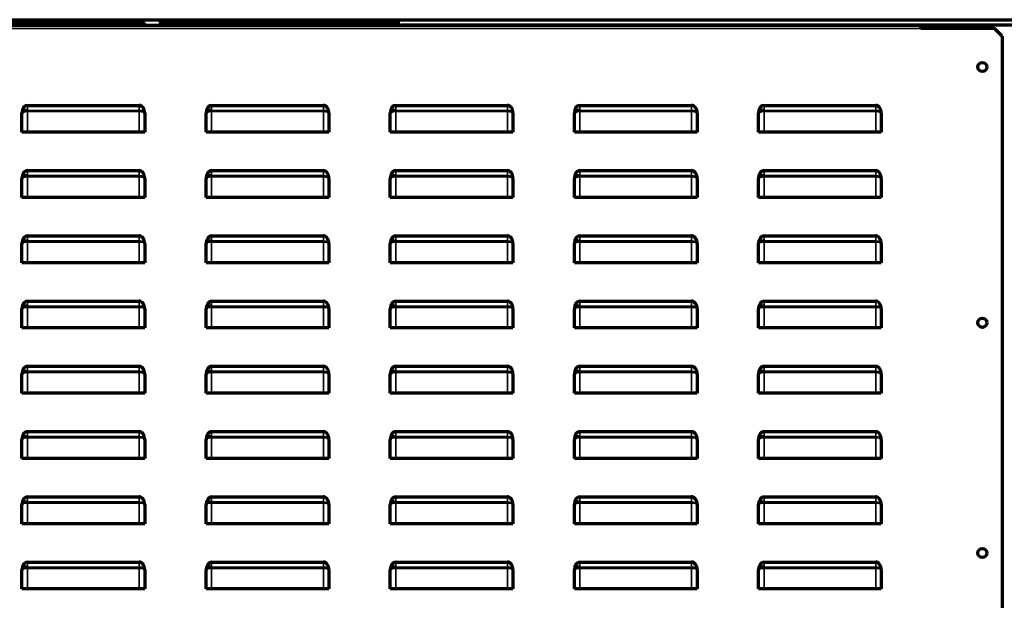
# Model space of a CAD drawing. Units: inches. Extents: x 0 to 8119, y 0 to 5791.
# Drawn here: x 1056 to 1698, y 1277 to 1655 of the extents above; entities that cross this region are included whole.
import ezdxf

# ---------------------------------------------------------------- set-up
doc = ezdxf.new("R2010")
doc.units = ezdxf.units.IN
doc.header["$MEASUREMENT"] = 0
doc.layers.add('1', color=7, linetype='Continuous', true_color=0xffffff)

msp = doc.modelspace()

# ---------------------------------------------------------------- linework, layer by layer
at = {"layer": '1', "color": 3, "linetype": 'Continuous', "lineweight": 70}
for p, q in [((540.98, 1655.35), (2672.75, 1655.35)), ((1643.47, 1651.55), (549.87, 1651.55)), ((1136.17, 1653.75), (550.07, 1653.75)), ((1138.37, 1651.55), (1136.17, 1653.75)), ((1141.37, 1651.85), (1141.07, 1651.55)), ((1141.37, 1651.85), (1146.17, 1651.85)), ((1146.17, 1651.85), (1147.57, 1651.85)), ((1147.77, 1651.85), (1147.57, 1651.85)), ((1147.57, 1651.85), (1147.57, 1651.54)), ((1147.77, 1653.45), (1147.77, 1655.35)), ((1147.77, 1652.05), (1147.77, 1653.45)), ((1147.77, 1651.85), (1147.77, 1652.05)), ((1302.97, 1652.05), (1147.77, 1652.05)), ((1302.97, 1653.45), (1302.97, 1655.35)), ((1302.97, 1652.05), (1302.97, 1653.45)), ((1302.97, 1651.85), (1302.97, 1652.05)), ((1302.97, 1651.85), (1303.17, 1651.85)), ((1303.17, 1651.85), (1304.57, 1651.85)), ((1303.17, 1651.54), (1303.17, 1651.85)), ((1309.37, 1651.85), (1304.57, 1651.85)), ((1750.77, 1651.85), (1309.37, 1651.85)), ((1309.67, 1651.55), (1309.37, 1651.85)), ((1643.47, 1649.55), (1643.47, 1651.55)), ((1691.47, 1649.55), (1643.47, 1649.55)), ((1696.47, 1644.55), (1691.47, 1649.55)), ((1696.47, 1644.55), (1696.47, 919.55)), ((1061.17, 1599.55), (1133.97, 1599.55)), ((1181.17, 1599.55), (1253.97, 1599.55)), ((1301.17, 1599.55), (1373.97, 1599.55)), ((1421.17, 1599.55), (1493.97, 1599.55)), ((1541.17, 1599.55), (1613.97, 1599.55)), ((1057.57, 1582.05), (1057.57, 1594.46)), ((1137.57, 1594.46), (1137.57, 1582.05)), ((1177.57, 1582.05), (1177.57, 1594.46)), ((1257.57, 1594.46), (1257.57, 1582.05)), ((1297.57, 1582.05), (1297.57, 1594.46)), ((1377.57, 1594.46), (1377.57, 1582.05)), ((1417.57, 1582.05), (1417.57, 1594.46)), ((1497.57, 1594.46), (1497.57, 1582.05)), ((1537.57, 1582.05), (1537.57, 1594.46)), ((1617.57, 1594.46), (1617.57, 1582.05)), ((1061.17, 1582.05), (1057.57, 1582.05)), ((1133.97, 1582.05), (1061.17, 1582.05)), ((1137.57, 1582.05), (1133.97, 1582.05)), ((1181.17, 1582.05), (1177.57, 1582.05)), ((1253.97, 1582.05), (1181.17, 1582.05)), ((1257.57, 1582.05), (1253.97, 1582.05)), ((1301.17, 1582.05), (1297.57, 1582.05)), ((1373.97, 1582.05), (1301.17, 1582.05)), ((1377.57, 1582.05), (1373.97, 1582.05)), ((1421.17, 1582.05), (1417.57, 1582.05)), ((1493.97, 1582.05), (1421.17, 1582.05)), ((1497.57, 1582.05), (1493.97, 1582.05)), ((1541.17, 1582.05), (1537.57, 1582.05)), ((1613.97, 1582.05), (1541.17, 1582.05)), ((1617.57, 1582.05), (1613.97, 1582.05)), ((1061.17, 1557.05), (1133.97, 1557.05)), ((1181.17, 1557.05), (1253.97, 1557.05)), ((1301.17, 1557.05), (1373.97, 1557.05)), ((1421.17, 1557.05), (1493.97, 1557.05)), ((1541.17, 1557.05), (1613.97, 1557.05)), ((1057.57, 1539.55), (1057.57, 1551.96)), ((1137.57, 1551.96), (1137.57, 1539.55)), ((1177.57, 1539.55), (1177.57, 1551.96)), ((1257.57, 1551.96), (1257.57, 1539.55)), ((1297.57, 1539.55), (1297.57, 1551.96)), ((1377.57, 1551.96), (1377.57, 1539.55)), ((1417.57, 1539.55), (1417.57, 1551.96)), ((1497.57, 1551.96), (1497.57, 1539.55)), ((1537.57, 1539.55), (1537.57, 1551.96)), ((1617.57, 1551.96), (1617.57, 1539.55)), ((1061.17, 1539.55), (1057.57, 1539.55)), ((1133.97, 1539.55), (1061.17, 1539.55)), ((1137.57, 1539.55), (1133.97, 1539.55)), ((1181.17, 1539.55), (1177.57, 1539.55)), ((1253.97, 1539.55), (1181.17, 1539.55)), ((1257.57, 1539.55), (1253.97, 1539.55)), ((1301.17, 1539.55), (1297.57, 1539.55)), ((1373.97, 1539.55), (1301.17, 1539.55)), ((1377.57, 1539.55), (1373.97, 1539.55)), ((1421.17, 1539.55), (1417.57, 1539.55)), ((1493.97, 1539.55), (1421.17, 1539.55)), ((1497.57, 1539.55), (1493.97, 1539.55)), ((1541.17, 1539.55), (1537.57, 1539.55)), ((1613.97, 1539.55), (1541.17, 1539.55)), ((1617.57, 1539.55), (1613.97, 1539.55)), ((1061.17, 1514.55), (1133.97, 1514.55)), ((1181.17, 1514.55), (1253.97, 1514.55)), ((1301.17, 1514.55), (1373.97, 1514.55)), ((1421.17, 1514.55), (1493.97, 1514.55)), ((1541.17, 1514.55), (1613.97, 1514.55)), ((1057.57, 1497.05), (1057.57, 1509.46)), ((1137.57, 1509.46), (1137.57, 1497.05)), ((1177.57, 1497.05), (1177.57, 1509.46)), ((1257.57, 1509.46), (1257.57, 1497.05)), ((1297.57, 1497.05), (1297.57, 1509.46)), ((1377.57, 1509.46), (1377.57, 1497.05)), ((1417.57, 1497.05), (1417.57, 1509.46)), ((1497.57, 1509.46), (1497.57, 1497.05)), ((1537.57, 1497.05), (1537.57, 1509.46)), ((1617.57, 1509.46), (1617.57, 1497.05)), ((1061.17, 1497.05), (1057.57, 1497.05)), ((1133.97, 1497.05), (1061.17, 1497.05)), ((1137.57, 1497.05), (1133.97, 1497.05)), ((1181.17, 1497.05), (1177.57, 1497.05)), ((1253.97, 1497.05), (1181.17, 1497.05)), ((1257.57, 1497.05), (1253.97, 1497.05)), ((1301.17, 1497.05), (1297.57, 1497.05)), ((1373.97, 1497.05), (1301.17, 1497.05)), ((1377.57, 1497.05), (1373.97, 1497.05)), ((1421.17, 1497.05), (1417.57, 1497.05)), ((1493.97, 1497.05), (1421.17, 1497.05)), ((1497.57, 1497.05), (1493.97, 1497.05)), ((1541.17, 1497.05), (1537.57, 1497.05)), ((1613.97, 1497.05), (1541.17, 1497.05)), ((1617.57, 1497.05), (1613.97, 1497.05)), ((1061.17, 1472.05), (1133.97, 1472.05)), ((1181.17, 1472.05), (1253.97, 1472.05)), ((1301.17, 1472.05), (1373.97, 1472.05)), ((1421.17, 1472.05), (1493.97, 1472.05)), ((1541.17, 1472.05), (1613.97, 1472.05)), ((1057.57, 1454.55), (1057.57, 1466.96)), ((1137.57, 1466.96), (1137.57, 1454.55)), ((1177.57, 1454.55), (1177.57, 1466.96)), ((1257.57, 1466.96), (1257.57, 1454.55)), ((1297.57, 1454.55), (1297.57, 1466.96)), ((1377.57, 1466.96), (1377.57, 1454.55)), ((1417.57, 1454.55), (1417.57, 1466.96)), ((1497.57, 1466.96), (1497.57, 1454.55)), ((1537.57, 1454.55), (1537.57, 1466.96)), ((1617.57, 1466.96), (1617.57, 1454.55)), ((1061.17, 1454.55), (1057.57, 1454.55)), ((1133.97, 1454.55), (1061.17, 1454.55)), ((1137.57, 1454.55), (1133.97, 1454.55)), ((1181.17, 1454.55), (1177.57, 1454.55)), ((1253.97, 1454.55), (1181.17, 1454.55)), ((1257.57, 1454.55), (1253.97, 1454.55)), ((1301.17, 1454.55), (1297.57, 1454.55)), ((1373.97, 1454.55), (1301.17, 1454.55)), ((1377.57, 1454.55), (1373.97, 1454.55)), ((1421.17, 1454.55), (1417.57, 1454.55)), ((1493.97, 1454.55), (1421.17, 1454.55)), ((1497.57, 1454.55), (1493.97, 1454.55)), ((1541.17, 1454.55), (1537.57, 1454.55)), ((1613.97, 1454.55), (1541.17, 1454.55)), ((1617.57, 1454.55), (1613.97, 1454.55)), ((1061.17, 1429.55), (1133.97, 1429.55)), ((1181.17, 1429.55), (1253.97, 1429.55)), ((1301.17, 1429.55), (1373.97, 1429.55)), ((1421.17, 1429.55), (1493.97, 1429.55)), ((1541.17, 1429.55), (1613.97, 1429.55)), ((1057.57, 1412.05), (1057.57, 1424.46)), ((1137.57, 1424.46), (1137.57, 1412.05)), ((1177.57, 1412.05), (1177.57, 1424.46)), ((1257.57, 1424.46), (1257.57, 1412.05)), ((1297.57, 1412.05), (1297.57, 1424.46)), ((1377.57, 1424.46), (1377.57, 1412.05)), ((1417.57, 1412.05), (1417.57, 1424.46)), ((1497.57, 1424.46), (1497.57, 1412.05)), ((1537.57, 1412.05), (1537.57, 1424.46)), ((1617.57, 1424.46), (1617.57, 1412.05)), ((1061.17, 1412.05), (1057.57, 1412.05)), ((1133.97, 1412.05), (1061.17, 1412.05)), ((1137.57, 1412.05), (1133.97, 1412.05)), ((1181.17, 1412.05), (1177.57, 1412.05)), ((1253.97, 1412.05), (1181.17, 1412.05)), ((1257.57, 1412.05), (1253.97, 1412.05)), ((1301.17, 1412.05), (1297.57, 1412.05)), ((1373.97, 1412.05), (1301.17, 1412.05)), ((1377.57, 1412.05), (1373.97, 1412.05)), ((1421.17, 1412.05), (1417.57, 1412.05)), ((1493.97, 1412.05), (1421.17, 1412.05)), ((1497.57, 1412.05), (1493.97, 1412.05)), ((1541.17, 1412.05), (1537.57, 1412.05)), ((1613.97, 1412.05), (1541.17, 1412.05)), ((1617.57, 1412.05), (1613.97, 1412.05)), ((1061.17, 1387.05), (1133.97, 1387.05)), ((1181.17, 1387.05), (1253.97, 1387.05)), ((1301.17, 1387.05), (1373.97, 1387.05)), ((1421.17, 1387.05), (1493.97, 1387.05)), ((1541.17, 1387.05), (1613.97, 1387.05)), ((1057.57, 1369.55), (1057.57, 1381.96)), ((1137.57, 1381.96), (1137.57, 1369.55)), ((1177.57, 1369.55), (1177.57, 1381.96)), ((1257.57, 1381.96), (1257.57, 1369.55)), ((1297.57, 1369.55), (1297.57, 1381.96)), ((1377.57, 1381.96), (1377.57, 1369.55)), ((1417.57, 1369.55), (1417.57, 1381.96)), ((1497.57, 1381.96), (1497.57, 1369.55)), ((1537.57, 1369.55), (1537.57, 1381.96)), ((1617.57, 1381.96), (1617.57, 1369.55)), ((1061.17, 1369.55), (1057.57, 1369.55)), ((1133.97, 1369.55), (1061.17, 1369.55)), ((1137.57, 1369.55), (1133.97, 1369.55)), ((1181.17, 1369.55), (1177.57, 1369.55)), ((1253.97, 1369.55), (1181.17, 1369.55)), ((1257.57, 1369.55), (1253.97, 1369.55)), ((1301.17, 1369.55), (1297.57, 1369.55)), ((1373.97, 1369.55), (1301.17, 1369.55)), ((1377.57, 1369.55), (1373.97, 1369.55)), ((1421.17, 1369.55), (1417.57, 1369.55)), ((1493.97, 1369.55), (1421.17, 1369.55)), ((1497.57, 1369.55), (1493.97, 1369.55)), ((1541.17, 1369.55), (1537.57, 1369.55)), ((1613.97, 1369.55), (1541.17, 1369.55)), ((1617.57, 1369.55), (1613.97, 1369.55)), ((1061.17, 1344.55), (1133.97, 1344.55)), ((1181.17, 1344.55), (1253.97, 1344.55)), ((1301.17, 1344.55), (1373.97, 1344.55)), ((1421.17, 1344.55), (1493.97, 1344.55)), ((1541.17, 1344.55), (1613.97, 1344.55)), ((1057.57, 1327.05), (1057.57, 1339.46)), ((1137.57, 1339.46), (1137.57, 1327.05)), ((1177.57, 1327.05), (1177.57, 1339.46)), ((1257.57, 1339.46), (1257.57, 1327.05)), ((1297.57, 1327.05), (1297.57, 1339.46)), ((1377.57, 1339.46), (1377.57, 1327.05)), ((1417.57, 1327.05), (1417.57, 1339.46)), ((1497.57, 1339.46), (1497.57, 1327.05)), ((1537.57, 1327.05), (1537.57, 1339.46)), ((1617.57, 1339.46), (1617.57, 1327.05)), ((1061.17, 1327.05), (1057.57, 1327.05)), ((1133.97, 1327.05), (1061.17, 1327.05)), ((1137.57, 1327.05), (1133.97, 1327.05)), ((1181.17, 1327.05), (1177.57, 1327.05)), ((1253.97, 1327.05), (1181.17, 1327.05)), ((1257.57, 1327.05), (1253.97, 1327.05)), ((1301.17, 1327.05), (1297.57, 1327.05)), ((1373.97, 1327.05), (1301.17, 1327.05)), ((1377.57, 1327.05), (1373.97, 1327.05)), ((1421.17, 1327.05), (1417.57, 1327.05)), ((1493.97, 1327.05), (1421.17, 1327.05)), ((1497.57, 1327.05), (1493.97, 1327.05)), ((1541.17, 1327.05), (1537.57, 1327.05)), ((1613.97, 1327.05), (1541.17, 1327.05)), ((1617.57, 1327.05), (1613.97, 1327.05)), ((1057.57, 1284.55), (1057.57, 1296.96)), ((1061.17, 1302.05), (1133.97, 1302.05)), ((1137.57, 1296.96), (1137.57, 1284.55)), ((1177.57, 1284.55), (1177.57, 1296.96)), ((1181.17, 1302.05), (1253.97, 1302.05)), ((1257.57, 1296.96), (1257.57, 1284.55)), ((1297.57, 1284.55), (1297.57, 1296.96)), ((1301.17, 1302.05), (1373.97, 1302.05)), ((1377.57, 1296.96), (1377.57, 1284.55)), ((1417.57, 1284.55), (1417.57, 1296.96)), ((1421.17, 1302.05), (1493.97, 1302.05)), ((1497.57, 1296.96), (1497.57, 1284.55)), ((1537.57, 1284.55), (1537.57, 1296.96)), ((1541.17, 1302.05), (1613.97, 1302.05)), ((1617.57, 1296.96), (1617.57, 1284.55)), ((1061.17, 1284.55), (1057.57, 1284.55)), ((1133.97, 1284.55), (1061.17, 1284.55)), ((1137.57, 1284.55), (1133.97, 1284.55)), ((1181.17, 1284.55), (1177.57, 1284.55)), ((1253.97, 1284.55), (1181.17, 1284.55)), ((1257.57, 1284.55), (1253.97, 1284.55)), ((1301.17, 1284.55), (1297.57, 1284.55)), ((1373.97, 1284.55), (1301.17, 1284.55)), ((1377.57, 1284.55), (1373.97, 1284.55)), ((1421.17, 1284.55), (1417.57, 1284.55)), ((1493.97, 1284.55), (1421.17, 1284.55)), ((1497.57, 1284.55), (1493.97, 1284.55)), ((1541.17, 1284.55), (1537.57, 1284.55)), ((1613.97, 1284.55), (1541.17, 1284.55)), ((1617.57, 1284.55), (1613.97, 1284.55))]:
    msp.add_line(p, q, dxfattribs=at)
at = {"layer": '1', "color": 3, "linetype": 'Continuous', "lineweight": 35}
for p, q in [((549.87, 1649.55), (1643.47, 1649.55)), ((1146.17, 1651.54), (1146.17, 1651.85)), ((1302.97, 1653.45), (1147.77, 1653.45)), ((1147.77, 1651.55), (1147.77, 1651.85)), ((1302.97, 1651.85), (1147.77, 1651.85)), ((1302.97, 1651.55), (1302.97, 1651.85)), ((1304.57, 1651.85), (1304.57, 1651.54)), ((1061.17, 1599.55), (1061.17, 1596.3)), ((1133.97, 1596.3), (1133.97, 1599.55)), ((1181.17, 1599.55), (1181.17, 1596.3)), ((1253.97, 1596.3), (1253.97, 1599.55)), ((1301.17, 1599.55), (1301.17, 1596.3)), ((1373.97, 1596.3), (1373.97, 1599.55)), ((1421.17, 1599.55), (1421.17, 1596.3)), ((1493.97, 1596.3), (1493.97, 1599.55)), ((1541.17, 1599.55), (1541.17, 1596.3)), ((1613.97, 1596.3), (1613.97, 1599.55)), ((1061.17, 1596.3), (1061.17, 1595.45)), ((1061.17, 1596.3), (1133.97, 1596.3)), ((1061.17, 1595.45), (1061.17, 1582.05)), ((1133.97, 1595.45), (1061.17, 1595.45)), ((1133.97, 1595.45), (1133.97, 1596.3)), ((1133.97, 1582.05), (1133.97, 1595.45)), ((1181.17, 1596.3), (1181.17, 1595.45)), ((1181.17, 1596.3), (1253.97, 1596.3)), ((1253.97, 1595.45), (1181.17, 1595.45)), ((1181.17, 1595.45), (1181.17, 1582.05)), ((1253.97, 1595.45), (1253.97, 1596.3)), ((1253.97, 1582.05), (1253.97, 1595.45)), ((1301.17, 1596.3), (1301.17, 1595.45)), ((1301.17, 1596.3), (1373.97, 1596.3)), ((1373.97, 1595.45), (1301.17, 1595.45)), ((1301.17, 1595.45), (1301.17, 1582.05)), ((1373.97, 1595.45), (1373.97, 1596.3)), ((1373.97, 1582.05), (1373.97, 1595.45)), ((1421.17, 1596.3), (1421.17, 1595.45)), ((1421.17, 1596.3), (1493.97, 1596.3)), ((1421.17, 1595.45), (1421.17, 1582.05)), ((1493.97, 1595.45), (1421.17, 1595.45)), ((1493.97, 1595.45), (1493.97, 1596.3)), ((1493.97, 1582.05), (1493.97, 1595.45)), ((1541.17, 1596.3), (1541.17, 1595.45)), ((1541.17, 1596.3), (1613.97, 1596.3)), ((1541.17, 1595.45), (1541.17, 1582.05)), ((1613.97, 1595.45), (1541.17, 1595.45)), ((1613.97, 1595.45), (1613.97, 1596.3)), ((1613.97, 1582.05), (1613.97, 1595.45)), ((1061.17, 1557.05), (1061.17, 1553.8)), ((1061.17, 1553.8), (1061.17, 1552.95)), ((1061.17, 1553.8), (1133.97, 1553.8)), ((1061.17, 1552.95), (1061.17, 1539.55)), ((1133.97, 1552.95), (1061.17, 1552.95)), ((1133.97, 1553.8), (1133.97, 1557.05)), ((1133.97, 1552.95), (1133.97, 1553.8)), ((1133.97, 1539.55), (1133.97, 1552.95)), ((1181.17, 1557.05), (1181.17, 1553.8)), ((1181.17, 1553.8), (1181.17, 1552.95)), ((1181.17, 1553.8), (1253.97, 1553.8)), ((1181.17, 1552.95), (1181.17, 1539.55)), ((1253.97, 1552.95), (1181.17, 1552.95)), ((1253.97, 1553.8), (1253.97, 1557.05)), ((1253.97, 1552.95), (1253.97, 1553.8)), ((1253.97, 1539.55), (1253.97, 1552.95)), ((1301.17, 1557.05), (1301.17, 1553.8)), ((1301.17, 1553.8), (1301.17, 1552.95)), ((1301.17, 1553.8), (1373.97, 1553.8)), ((1301.17, 1552.95), (1301.17, 1539.55)), ((1373.97, 1552.95), (1301.17, 1552.95)), ((1373.97, 1553.8), (1373.97, 1557.05)), ((1373.97, 1552.95), (1373.97, 1553.8)), ((1373.97, 1539.55), (1373.97, 1552.95)), ((1421.17, 1557.05), (1421.17, 1553.8)), ((1421.17, 1553.8), (1421.17, 1552.95)), ((1421.17, 1553.8), (1493.97, 1553.8)), ((1421.17, 1552.95), (1421.17, 1539.55)), ((1493.97, 1552.95), (1421.17, 1552.95)), ((1493.97, 1553.8), (1493.97, 1557.05)), ((1493.97, 1552.95), (1493.97, 1553.8)), ((1493.97, 1539.55), (1493.97, 1552.95)), ((1541.17, 1557.05), (1541.17, 1553.8)), ((1541.17, 1553.8), (1613.97, 1553.8)), ((1541.17, 1553.8), (1541.17, 1552.95)), ((1613.97, 1552.95), (1541.17, 1552.95)), ((1541.17, 1552.95), (1541.17, 1539.55)), ((1613.97, 1553.8), (1613.97, 1557.05)), ((1613.97, 1552.95), (1613.97, 1553.8)), ((1613.97, 1539.55), (1613.97, 1552.95)), ((1061.17, 1514.55), (1061.17, 1511.3)), ((1133.97, 1511.3), (1133.97, 1514.55)), ((1181.17, 1514.55), (1181.17, 1511.3)), ((1253.97, 1511.3), (1253.97, 1514.55)), ((1301.17, 1514.55), (1301.17, 1511.3)), ((1373.97, 1511.3), (1373.97, 1514.55)), ((1421.17, 1514.55), (1421.17, 1511.3)), ((1493.97, 1511.3), (1493.97, 1514.55)), ((1541.17, 1514.55), (1541.17, 1511.3)), ((1613.97, 1511.3), (1613.97, 1514.55)), ((1061.17, 1511.3), (1061.17, 1510.45)), ((1061.17, 1511.3), (1133.97, 1511.3)), ((1061.17, 1510.45), (1061.17, 1497.05)), ((1133.97, 1510.45), (1061.17, 1510.45)), ((1133.97, 1510.45), (1133.97, 1511.3)), ((1133.97, 1497.05), (1133.97, 1510.45)), ((1181.17, 1511.3), (1181.17, 1510.45)), ((1181.17, 1511.3), (1253.97, 1511.3)), ((1181.17, 1510.45), (1181.17, 1497.05)), ((1253.97, 1510.45), (1181.17, 1510.45)), ((1253.97, 1510.45), (1253.97, 1511.3)), ((1253.97, 1497.05), (1253.97, 1510.45)), ((1301.17, 1511.3), (1301.17, 1510.45)), ((1301.17, 1511.3), (1373.97, 1511.3)), ((1301.17, 1510.45), (1301.17, 1497.05)), ((1373.97, 1510.45), (1301.17, 1510.45)), ((1373.97, 1510.45), (1373.97, 1511.3)), ((1373.97, 1497.05), (1373.97, 1510.45)), ((1421.17, 1511.3), (1421.17, 1510.45)), ((1421.17, 1511.3), (1493.97, 1511.3)), ((1493.97, 1510.45), (1421.17, 1510.45)), ((1421.17, 1510.45), (1421.17, 1497.05)), ((1493.97, 1510.45), (1493.97, 1511.3)), ((1493.97, 1497.05), (1493.97, 1510.45)), ((1541.17, 1511.3), (1541.17, 1510.45)), ((1541.17, 1511.3), (1613.97, 1511.3)), ((1541.17, 1510.45), (1541.17, 1497.05)), ((1613.97, 1510.45), (1541.17, 1510.45)), ((1613.97, 1510.45), (1613.97, 1511.3)), ((1613.97, 1497.05), (1613.97, 1510.45)), ((1061.17, 1472.05), (1061.17, 1468.8)), ((1133.97, 1468.8), (1133.97, 1472.05)), ((1181.17, 1472.05), (1181.17, 1468.8)), ((1253.97, 1468.8), (1253.97, 1472.05)), ((1301.17, 1472.05), (1301.17, 1468.8)), ((1373.97, 1468.8), (1373.97, 1472.05)), ((1421.17, 1472.05), (1421.17, 1468.8)), ((1493.97, 1468.8), (1493.97, 1472.05)), ((1541.17, 1472.05), (1541.17, 1468.8)), ((1613.97, 1468.8), (1613.97, 1472.05)), ((1061.17, 1468.8), (1061.17, 1467.95)), ((1061.17, 1468.8), (1133.97, 1468.8)), ((1061.17, 1467.95), (1061.17, 1454.55)), ((1133.97, 1467.95), (1061.17, 1467.95)), ((1133.97, 1467.95), (1133.97, 1468.8)), ((1133.97, 1454.55), (1133.97, 1467.95)), ((1181.17, 1468.8), (1181.17, 1467.95)), ((1181.17, 1468.8), (1253.97, 1468.8)), ((1253.97, 1467.95), (1181.17, 1467.95)), ((1181.17, 1467.95), (1181.17, 1454.55)), ((1253.97, 1467.95), (1253.97, 1468.8)), ((1253.97, 1454.55), (1253.97, 1467.95)), ((1301.17, 1468.8), (1301.17, 1467.95)), ((1301.17, 1468.8), (1373.97, 1468.8)), ((1301.17, 1467.95), (1301.17, 1454.55)), ((1373.97, 1467.95), (1301.17, 1467.95)), ((1373.97, 1467.95), (1373.97, 1468.8)), ((1373.97, 1454.55), (1373.97, 1467.95)), ((1421.17, 1468.8), (1421.17, 1467.95)), ((1421.17, 1468.8), (1493.97, 1468.8)), ((1421.17, 1467.95), (1421.17, 1454.55)), ((1493.97, 1467.95), (1421.17, 1467.95)), ((1493.97, 1467.95), (1493.97, 1468.8)), ((1493.97, 1454.55), (1493.97, 1467.95)), ((1541.17, 1468.8), (1613.97, 1468.8)), ((1541.17, 1468.8), (1541.17, 1467.95)), ((1613.97, 1467.95), (1541.17, 1467.95)), ((1541.17, 1467.95), (1541.17, 1454.55)), ((1613.97, 1467.95), (1613.97, 1468.8)), ((1613.97, 1454.55), (1613.97, 1467.95)), ((1061.17, 1429.55), (1061.17, 1426.3)), ((1061.17, 1426.3), (1061.17, 1425.45)), ((1061.17, 1426.3), (1133.97, 1426.3)), ((1061.17, 1425.45), (1061.17, 1412.05)), ((1133.97, 1425.45), (1061.17, 1425.45)), ((1133.97, 1426.3), (1133.97, 1429.55)), ((1133.97, 1425.45), (1133.97, 1426.3)), ((1133.97, 1412.05), (1133.97, 1425.45)), ((1181.17, 1429.55), (1181.17, 1426.3)), ((1181.17, 1426.3), (1181.17, 1425.45)), ((1181.17, 1426.3), (1253.97, 1426.3)), ((1181.17, 1425.45), (1181.17, 1412.05)), ((1253.97, 1425.45), (1181.17, 1425.45)), ((1253.97, 1426.3), (1253.97, 1429.55)), ((1253.97, 1425.45), (1253.97, 1426.3)), ((1253.97, 1412.05), (1253.97, 1425.45)), ((1301.17, 1429.55), (1301.17, 1426.3)), ((1301.17, 1426.3), (1301.17, 1425.45)), ((1301.17, 1426.3), (1373.97, 1426.3)), ((1301.17, 1425.45), (1301.17, 1412.05)), ((1373.97, 1425.45), (1301.17, 1425.45)), ((1373.97, 1426.3), (1373.97, 1429.55)), ((1373.97, 1425.45), (1373.97, 1426.3)), ((1373.97, 1412.05), (1373.97, 1425.45)), ((1421.17, 1429.55), (1421.17, 1426.3)), ((1421.17, 1426.3), (1421.17, 1425.45)), ((1421.17, 1426.3), (1493.97, 1426.3)), ((1421.17, 1425.45), (1421.17, 1412.05)), ((1493.97, 1425.45), (1421.17, 1425.45)), ((1493.97, 1426.3), (1493.97, 1429.55)), ((1493.97, 1425.45), (1493.97, 1426.3)), ((1493.97, 1412.05), (1493.97, 1425.45)), ((1541.17, 1429.55), (1541.17, 1426.3)), ((1541.17, 1426.3), (1541.17, 1425.45)), ((1541.17, 1426.3), (1613.97, 1426.3)), ((1541.17, 1425.45), (1541.17, 1412.05)), ((1613.97, 1425.45), (1541.17, 1425.45)), ((1613.97, 1426.3), (1613.97, 1429.55)), ((1613.97, 1425.45), (1613.97, 1426.3)), ((1613.97, 1412.05), (1613.97, 1425.45)), ((1061.17, 1387.05), (1061.17, 1383.8)), ((1133.97, 1383.8), (1133.97, 1387.05)), ((1181.17, 1387.05), (1181.17, 1383.8)), ((1253.97, 1383.8), (1253.97, 1387.05)), ((1301.17, 1387.05), (1301.17, 1383.8)), ((1373.97, 1383.8), (1373.97, 1387.05)), ((1421.17, 1387.05), (1421.17, 1383.8)), ((1493.97, 1383.8), (1493.97, 1387.05)), ((1541.17, 1387.05), (1541.17, 1383.8)), ((1613.97, 1383.8), (1613.97, 1387.05)), ((1061.17, 1383.8), (1061.17, 1382.95)), ((1061.17, 1383.8), (1133.97, 1383.8)), ((1061.17, 1382.95), (1061.17, 1369.55)), ((1133.97, 1382.95), (1061.17, 1382.95)), ((1133.97, 1382.95), (1133.97, 1383.8)), ((1133.97, 1369.55), (1133.97, 1382.95)), ((1181.17, 1383.8), (1181.17, 1382.95)), ((1181.17, 1383.8), (1253.97, 1383.8)), ((1181.17, 1382.95), (1181.17, 1369.55)), ((1253.97, 1382.95), (1181.17, 1382.95)), ((1253.97, 1382.95), (1253.97, 1383.8)), ((1253.97, 1369.55), (1253.97, 1382.95)), ((1301.17, 1383.8), (1301.17, 1382.95)), ((1301.17, 1383.8), (1373.97, 1383.8)), ((1301.17, 1382.95), (1301.17, 1369.55)), ((1373.97, 1382.95), (1301.17, 1382.95)), ((1373.97, 1382.95), (1373.97, 1383.8)), ((1373.97, 1369.55), (1373.97, 1382.95)), ((1421.17, 1383.8), (1421.17, 1382.95)), ((1421.17, 1383.8), (1493.97, 1383.8)), ((1493.97, 1382.95), (1421.17, 1382.95)), ((1421.17, 1382.95), (1421.17, 1369.55)), ((1493.97, 1382.95), (1493.97, 1383.8)), ((1493.97, 1369.55), (1493.97, 1382.95)), ((1541.17, 1383.8), (1541.17, 1382.95)), ((1541.17, 1383.8), (1613.97, 1383.8)), ((1541.17, 1382.95), (1541.17, 1369.55)), ((1613.97, 1382.95), (1541.17, 1382.95)), ((1613.97, 1382.95), (1613.97, 1383.8)), ((1613.97, 1369.55), (1613.97, 1382.95)), ((1061.17, 1344.55), (1061.17, 1341.3)), ((1061.17, 1341.3), (1061.17, 1340.45)), ((1061.17, 1341.3), (1133.97, 1341.3)), ((1133.97, 1341.3), (1133.97, 1344.55)), ((1133.97, 1340.45), (1133.97, 1341.3)), ((1181.17, 1344.55), (1181.17, 1341.3)), ((1181.17, 1341.3), (1181.17, 1340.45)), ((1181.17, 1341.3), (1253.97, 1341.3)), ((1253.97, 1341.3), (1253.97, 1344.55)), ((1253.97, 1340.45), (1253.97, 1341.3)), ((1301.17, 1344.55), (1301.17, 1341.3)), ((1301.17, 1341.3), (1301.17, 1340.45)), ((1301.17, 1341.3), (1373.97, 1341.3)), ((1373.97, 1341.3), (1373.97, 1344.55)), ((1373.97, 1340.45), (1373.97, 1341.3)), ((1421.17, 1344.55), (1421.17, 1341.3)), ((1421.17, 1341.3), (1421.17, 1340.45)), ((1421.17, 1341.3), (1493.97, 1341.3)), ((1493.97, 1341.3), (1493.97, 1344.55)), ((1493.97, 1340.45), (1493.97, 1341.3)), ((1541.17, 1344.55), (1541.17, 1341.3)), ((1541.17, 1341.3), (1541.17, 1340.45)), ((1541.17, 1341.3), (1613.97, 1341.3)), ((1613.97, 1341.3), (1613.97, 1344.55)), ((1613.97, 1340.45), (1613.97, 1341.3)), ((1061.17, 1340.45), (1061.17, 1327.05)), ((1133.97, 1340.45), (1061.17, 1340.45)), ((1133.97, 1327.05), (1133.97, 1340.45)), ((1181.17, 1340.45), (1181.17, 1327.05)), ((1253.97, 1340.45), (1181.17, 1340.45)), ((1253.97, 1327.05), (1253.97, 1340.45)), ((1301.17, 1340.45), (1301.17, 1327.05)), ((1373.97, 1340.45), (1301.17, 1340.45)), ((1373.97, 1327.05), (1373.97, 1340.45)), ((1421.17, 1340.45), (1421.17, 1327.05)), ((1493.97, 1340.45), (1421.17, 1340.45)), ((1493.97, 1327.05), (1493.97, 1340.45)), ((1541.17, 1340.45), (1541.17, 1327.05)), ((1613.97, 1340.45), (1541.17, 1340.45)), ((1613.97, 1327.05), (1613.97, 1340.45)), ((1061.17, 1302.05), (1061.17, 1298.8)), ((1061.17, 1298.8), (1061.17, 1297.95)), ((1061.17, 1298.8), (1133.97, 1298.8)), ((1061.17, 1297.95), (1061.17, 1284.55)), ((1133.97, 1297.95), (1061.17, 1297.95)), ((1133.97, 1298.8), (1133.97, 1302.05)), ((1133.97, 1297.95), (1133.97, 1298.8)), ((1133.97, 1284.55), (1133.97, 1297.95)), ((1181.17, 1302.05), (1181.17, 1298.8)), ((1181.17, 1298.8), (1181.17, 1297.95)), ((1181.17, 1298.8), (1253.97, 1298.8)), ((1181.17, 1297.95), (1181.17, 1284.55)), ((1253.97, 1297.95), (1181.17, 1297.95)), ((1253.97, 1298.8), (1253.97, 1302.05)), ((1253.97, 1297.95), (1253.97, 1298.8)), ((1253.97, 1284.55), (1253.97, 1297.95)), ((1301.17, 1302.05), (1301.17, 1298.8)), ((1301.17, 1298.8), (1373.97, 1298.8)), ((1301.17, 1298.8), (1301.17, 1297.95)), ((1301.17, 1297.95), (1301.17, 1284.55)), ((1373.97, 1297.95), (1301.17, 1297.95)), ((1373.97, 1298.8), (1373.97, 1302.05)), ((1373.97, 1297.95), (1373.97, 1298.8)), ((1373.97, 1284.55), (1373.97, 1297.95)), ((1421.17, 1302.05), (1421.17, 1298.8)), ((1421.17, 1298.8), (1421.17, 1297.95)), ((1421.17, 1298.8), (1493.97, 1298.8)), ((1421.17, 1297.95), (1421.17, 1284.55)), ((1493.97, 1297.95), (1421.17, 1297.95)), ((1493.97, 1298.8), (1493.97, 1302.05)), ((1493.97, 1297.95), (1493.97, 1298.8)), ((1493.97, 1284.55), (1493.97, 1297.95)), ((1541.17, 1302.05), (1541.17, 1298.8)), ((1541.17, 1298.8), (1541.17, 1297.95)), ((1541.17, 1298.8), (1613.97, 1298.8)), ((1541.17, 1297.95), (1541.17, 1284.55)), ((1613.97, 1297.95), (1541.17, 1297.95)), ((1613.97, 1298.8), (1613.97, 1302.05)), ((1613.97, 1297.95), (1613.97, 1298.8)), ((1613.97, 1284.55), (1613.97, 1297.95))]:
    msp.add_line(p, q, dxfattribs=at)
at = {"layer": '1', "color": 3, "linetype": 'Continuous', "lineweight": 70}
for centre in [(1683.47, 1624.55), (1683.47, 1457.95), (1683.47, 1307.95)]:
    msp.add_circle(centre, 3, dxfattribs=at)
for centre, major_axis, ratio, start_param, end_param in [((1061.17, 1594.46), (0, 5.09), 0.707107, 0, 1.570796), ((1133.97, 1594.46), (0, -5.09), 0.707107, 1.570796, 3.141593), ((1181.17, 1594.46), (0, 5.09), 0.707107, 0, 1.570796), ((1253.97, 1594.46), (0, -5.09), 0.707107, 1.570796, 3.141593), ((1301.17, 1594.46), (0, 5.09), 0.707107, 0, 1.570796), ((1373.97, 1594.46), (0, -5.09), 0.707107, 1.570796, 3.141593), ((1421.17, 1594.46), (0, 5.09), 0.707107, 0, 1.570796), ((1493.97, 1594.46), (0, -5.09), 0.707107, 1.570796, 3.141593), ((1541.17, 1594.46), (0, 5.09), 0.707107, 0, 1.570796), ((1613.97, 1594.46), (0, -5.09), 0.707107, 1.570796, 3.141593), ((1061.17, 1594.46), (-3.6, 0), 0.511845, 4.712389, 6.283185), ((1181.17, 1594.46), (-3.6, 0), 0.511845, 4.712389, 6.283185), ((1301.17, 1594.46), (-3.6, 0), 0.511845, 4.712389, 6.283185), ((1421.17, 1594.46), (-3.6, 0), 0.511845, 4.712389, 6.283185), ((1541.17, 1594.46), (-3.6, 0), 0.511845, 4.712389, 6.283185), ((1061.17, 1551.96), (0, 5.09), 0.707107, 0, 1.570796), ((1061.17, 1551.96), (-3.6, 0), 0.511845, 4.712389, 6.283185), ((1133.97, 1551.96), (0, -5.09), 0.707107, 1.570796, 3.141593), ((1181.17, 1551.96), (0, 5.09), 0.707107, 0, 1.570796), ((1181.17, 1551.96), (-3.6, 0), 0.511845, 4.712389, 6.283185), ((1253.97, 1551.96), (0, -5.09), 0.707107, 1.570796, 3.141593), ((1301.17, 1551.96), (0, 5.09), 0.707107, 0, 1.570796), ((1301.17, 1551.96), (-3.6, 0), 0.511845, 4.712389, 6.283185), ((1373.97, 1551.96), (0, -5.09), 0.707107, 1.570796, 3.141593), ((1421.17, 1551.96), (0, 5.09), 0.707107, 0, 1.570796), ((1421.17, 1551.96), (-3.6, 0), 0.511845, 4.712389, 6.283185), ((1493.97, 1551.96), (0, -5.09), 0.707107, 1.570796, 3.141593), ((1541.17, 1551.96), (0, 5.09), 0.707107, 0, 1.570796), ((1541.17, 1551.96), (-3.6, 0), 0.511845, 4.712389, 6.283185), ((1613.97, 1551.96), (0, -5.09), 0.707107, 1.570796, 3.141593), ((1061.17, 1509.46), (0, 5.09), 0.707107, 0, 1.570796), ((1133.97, 1509.46), (0, -5.09), 0.707107, 1.570796, 3.141593), ((1181.17, 1509.46), (0, 5.09), 0.707107, 0, 1.570796), ((1253.97, 1509.46), (0, -5.09), 0.707107, 1.570796, 3.141593), ((1301.17, 1509.46), (0, 5.09), 0.707107, 0, 1.570796), ((1373.97, 1509.46), (0, -5.09), 0.707107, 1.570796, 3.141593), ((1421.17, 1509.46), (0, 5.09), 0.707107, 0, 1.570796), ((1493.97, 1509.46), (0, -5.09), 0.707107, 1.570796, 3.141593), ((1541.17, 1509.46), (0, 5.09), 0.707107, 0, 1.570796), ((1613.97, 1509.46), (0, -5.09), 0.707107, 1.570796, 3.141593), ((1061.17, 1509.46), (-3.6, 0), 0.511845, 4.712389, 6.283185), ((1181.17, 1509.46), (-3.6, 0), 0.511845, 4.712389, 6.283185), ((1301.17, 1509.46), (-3.6, 0), 0.511845, 4.712389, 6.283185), ((1421.17, 1509.46), (-3.6, 0), 0.511845, 4.712389, 6.283185), ((1541.17, 1509.46), (-3.6, 0), 0.511845, 4.712389, 6.283185), ((1061.17, 1466.96), (0, 5.09), 0.707107, 0, 1.570796), ((1133.97, 1466.96), (0, -5.09), 0.707107, 1.570796, 3.141593), ((1181.17, 1466.96), (0, 5.09), 0.707107, 0, 1.570796), ((1253.97, 1466.96), (0, -5.09), 0.707107, 1.570796, 3.141593), ((1301.17, 1466.96), (0, 5.09), 0.707107, 0, 1.570796), ((1373.97, 1466.96), (0, -5.09), 0.707107, 1.570796, 3.141593), ((1421.17, 1466.96), (0, 5.09), 0.707107, 0, 1.570796), ((1493.97, 1466.96), (0, -5.09), 0.707107, 1.570796, 3.141593), ((1541.17, 1466.96), (0, 5.09), 0.707107, 0, 1.570796), ((1613.97, 1466.96), (0, -5.09), 0.707107, 1.570796, 3.141593), ((1061.17, 1466.96), (-3.6, 0), 0.511845, 4.712389, 6.283185), ((1181.17, 1466.96), (-3.6, 0), 0.511845, 4.712389, 6.283185), ((1301.17, 1466.96), (-3.6, 0), 0.511845, 4.712389, 6.283185), ((1421.17, 1466.96), (-3.6, 0), 0.511845, 4.712389, 6.283185), ((1541.17, 1466.96), (-3.6, 0), 0.511845, 4.712389, 6.283185), ((1061.17, 1424.46), (0, 5.09), 0.707107, 0, 1.570796), ((1061.17, 1424.46), (-3.6, 0), 0.511845, 4.712389, 6.283185), ((1133.97, 1424.46), (0, -5.09), 0.707107, 1.570796, 3.141593), ((1181.17, 1424.46), (0, 5.09), 0.707107, 0, 1.570796), ((1181.17, 1424.46), (-3.6, 0), 0.511845, 4.712389, 6.283185), ((1253.97, 1424.46), (0, -5.09), 0.707107, 1.570796, 3.141593), ((1301.17, 1424.46), (0, 5.09), 0.707107, 0, 1.570796), ((1301.17, 1424.46), (-3.6, 0), 0.511845, 4.712389, 6.283185), ((1373.97, 1424.46), (0, -5.09), 0.707107, 1.570796, 3.141593), ((1421.17, 1424.46), (0, 5.09), 0.707107, 0, 1.570796), ((1421.17, 1424.46), (-3.6, 0), 0.511845, 4.712389, 6.283185), ((1493.97, 1424.46), (0, -5.09), 0.707107, 1.570796, 3.141593), ((1541.17, 1424.46), (0, 5.09), 0.707107, 0, 1.570796), ((1541.17, 1424.46), (-3.6, 0), 0.511845, 4.712389, 6.283185), ((1613.97, 1424.46), (0, -5.09), 0.707107, 1.570796, 3.141593), ((1061.17, 1381.96), (0, 5.09), 0.707107, 0, 1.570796), ((1133.97, 1381.96), (0, -5.09), 0.707107, 1.570796, 3.141593), ((1181.17, 1381.96), (0, 5.09), 0.707107, 0, 1.570796), ((1253.97, 1381.96), (0, -5.09), 0.707107, 1.570796, 3.141593), ((1301.17, 1381.96), (0, 5.09), 0.707107, 0, 1.570796), ((1373.97, 1381.96), (0, -5.09), 0.707107, 1.570796, 3.141593), ((1421.17, 1381.96), (0, 5.09), 0.707107, 0, 1.570796), ((1493.97, 1381.96), (0, -5.09), 0.707107, 1.570796, 3.141593), ((1541.17, 1381.96), (0, 5.09), 0.707107, 0, 1.570796), ((1613.97, 1381.96), (0, -5.09), 0.707107, 1.570796, 3.141593), ((1061.17, 1381.96), (-3.6, 0), 0.511845, 4.712389, 6.283185), ((1181.17, 1381.96), (-3.6, 0), 0.511845, 4.712389, 6.283185), ((1301.17, 1381.96), (-3.6, 0), 0.511845, 4.712389, 6.283185), ((1421.17, 1381.96), (-3.6, 0), 0.511845, 4.712389, 6.283185), ((1541.17, 1381.96), (-3.6, 0), 0.511845, 4.712389, 6.283185), ((1061.17, 1339.46), (0, 5.09), 0.707107, 0, 1.570796), ((1061.17, 1339.46), (-3.6, 0), 0.511845, 4.712389, 6.283185), ((1133.97, 1339.46), (0, -5.09), 0.707107, 1.570796, 3.141593), ((1181.17, 1339.46), (0, 5.09), 0.707107, 0, 1.570796), ((1181.17, 1339.46), (-3.6, 0), 0.511845, 4.712389, 6.283185), ((1253.97, 1339.46), (0, -5.09), 0.707107, 1.570796, 3.141593), ((1301.17, 1339.46), (0, 5.09), 0.707107, 0, 1.570796), ((1301.17, 1339.46), (-3.6, 0), 0.511845, 4.712389, 6.283185), ((1373.97, 1339.46), (0, -5.09), 0.707107, 1.570796, 3.141593), ((1421.17, 1339.46), (0, 5.09), 0.707107, 0, 1.570796), ((1421.17, 1339.46), (-3.6, 0), 0.511845, 4.712389, 6.283185), ((1493.97, 1339.46), (0, -5.09), 0.707107, 1.570796, 3.141593), ((1541.17, 1339.46), (0, 5.09), 0.707107, 0, 1.570796), ((1541.17, 1339.46), (-3.6, 0), 0.511845, 4.712389, 6.283185), ((1613.97, 1339.46), (0, -5.09), 0.707107, 1.570796, 3.141593), ((1061.17, 1296.96), (0, 5.09), 0.707107, 0, 1.570796), ((1061.17, 1296.96), (-3.6, 0), 0.511845, 4.712389, 6.283185), ((1133.97, 1296.96), (0, -5.09), 0.707107, 1.570796, 3.141593), ((1181.17, 1296.96), (0, 5.09), 0.707107, 0, 1.570796), ((1181.17, 1296.96), (-3.6, 0), 0.511845, 4.712389, 6.283185), ((1253.97, 1296.96), (0, -5.09), 0.707107, 1.570796, 3.141593), ((1301.17, 1296.96), (0, 5.09), 0.707107, 0, 1.570796), ((1301.17, 1296.96), (-3.6, 0), 0.511845, 4.712389, 6.283185), ((1373.97, 1296.96), (0, -5.09), 0.707107, 1.570796, 3.141593), ((1421.17, 1296.96), (0, 5.09), 0.707107, 0, 1.570796), ((1421.17, 1296.96), (-3.6, 0), 0.511845, 4.712389, 6.283185), ((1493.97, 1296.96), (0, -5.09), 0.707107, 1.570796, 3.141593), ((1541.17, 1296.96), (0, 5.09), 0.707107, 0, 1.570796), ((1541.17, 1296.96), (-3.6, 0), 0.511845, 4.712389, 6.283185), ((1613.97, 1296.96), (0, -5.09), 0.707107, 1.570796, 3.141593)]:
    msp.add_ellipse(centre, major_axis=major_axis, ratio=ratio, start_param=start_param, end_param=end_param, dxfattribs=at)
at = {"layer": '1', "color": 3, "linetype": 'Continuous', "lineweight": 35}
for centre, ratio, start_param, end_param in [((1061.17, 1594.46), 0.276142, 4.712389, 6.283185), ((1133.97, 1594.46), 0.511845, 3.141593, 4.712389), ((1133.97, 1594.46), 0.276142, 3.141593, 4.712389), ((1181.17, 1594.46), 0.276142, 4.712389, 6.283185), ((1253.97, 1594.46), 0.511845, 3.141593, 4.712389), ((1253.97, 1594.46), 0.276142, 3.141593, 4.712389), ((1301.17, 1594.46), 0.276142, 4.712389, 6.283185), ((1373.97, 1594.46), 0.511845, 3.141593, 4.712389), ((1373.97, 1594.46), 0.276142, 3.141593, 4.712389), ((1421.17, 1594.46), 0.276142, 4.712389, 6.283185), ((1493.97, 1594.46), 0.511845, 3.141593, 4.712389), ((1493.97, 1594.46), 0.276142, 3.141593, 4.712389), ((1541.17, 1594.46), 0.276142, 4.712389, 6.283185), ((1613.97, 1594.46), 0.511845, 3.141593, 4.712389), ((1613.97, 1594.46), 0.276142, 3.141593, 4.712389), ((1061.17, 1551.96), 0.276142, 4.712389, 6.283185), ((1133.97, 1551.96), 0.511845, 3.141593, 4.712389), ((1133.97, 1551.96), 0.276142, 3.141593, 4.712389), ((1181.17, 1551.96), 0.276142, 4.712389, 6.283185), ((1253.97, 1551.96), 0.511845, 3.141593, 4.712389), ((1253.97, 1551.96), 0.276142, 3.141593, 4.712389), ((1301.17, 1551.96), 0.276142, 4.712389, 6.283185), ((1373.97, 1551.96), 0.511845, 3.141593, 4.712389), ((1373.97, 1551.96), 0.276142, 3.141593, 4.712389), ((1421.17, 1551.96), 0.276142, 4.712389, 6.283185), ((1493.97, 1551.96), 0.511845, 3.141593, 4.712389), ((1493.97, 1551.96), 0.276142, 3.141593, 4.712389), ((1541.17, 1551.96), 0.276142, 4.712389, 6.283185), ((1613.97, 1551.96), 0.511845, 3.141593, 4.712389), ((1613.97, 1551.96), 0.276142, 3.141593, 4.712389), ((1061.17, 1509.46), 0.276142, 4.712389, 6.283185), ((1133.97, 1509.46), 0.511845, 3.141593, 4.712389), ((1133.97, 1509.46), 0.276142, 3.141593, 4.712389), ((1181.17, 1509.46), 0.276142, 4.712389, 6.283185), ((1253.97, 1509.46), 0.511845, 3.141593, 4.712389), ((1253.97, 1509.46), 0.276142, 3.141593, 4.712389), ((1301.17, 1509.46), 0.276142, 4.712389, 6.283185), ((1373.97, 1509.46), 0.511845, 3.141593, 4.712389), ((1373.97, 1509.46), 0.276142, 3.141593, 4.712389), ((1421.17, 1509.46), 0.276142, 4.712389, 6.283185), ((1493.97, 1509.46), 0.511845, 3.141593, 4.712389), ((1493.97, 1509.46), 0.276142, 3.141593, 4.712389), ((1541.17, 1509.46), 0.276142, 4.712389, 6.283185), ((1613.97, 1509.46), 0.511845, 3.141593, 4.712389), ((1613.97, 1509.46), 0.276142, 3.141593, 4.712389), ((1061.17, 1466.96), 0.276142, 4.712389, 6.283185), ((1133.97, 1466.96), 0.511845, 3.141593, 4.712389), ((1133.97, 1466.96), 0.276142, 3.141593, 4.712389), ((1181.17, 1466.96), 0.276142, 4.712389, 6.283185), ((1253.97, 1466.96), 0.511845, 3.141593, 4.712389), ((1253.97, 1466.96), 0.276142, 3.141593, 4.712389), ((1301.17, 1466.96), 0.276142, 4.712389, 6.283185), ((1373.97, 1466.96), 0.511845, 3.141593, 4.712389), ((1373.97, 1466.96), 0.276142, 3.141593, 4.712389), ((1421.17, 1466.96), 0.276142, 4.712389, 6.283185), ((1493.97, 1466.96), 0.511845, 3.141593, 4.712389), ((1493.97, 1466.96), 0.276142, 3.141593, 4.712389), ((1541.17, 1466.96), 0.276142, 4.712389, 6.283185), ((1613.97, 1466.96), 0.511845, 3.141593, 4.712389), ((1613.97, 1466.96), 0.276142, 3.141593, 4.712389), ((1061.17, 1424.46), 0.276142, 4.712389, 6.283185), ((1133.97, 1424.46), 0.511845, 3.141593, 4.712389), ((1133.97, 1424.46), 0.276142, 3.141593, 4.712389), ((1181.17, 1424.46), 0.276142, 4.712389, 6.283185), ((1253.97, 1424.46), 0.511845, 3.141593, 4.712389), ((1253.97, 1424.46), 0.276142, 3.141593, 4.712389), ((1301.17, 1424.46), 0.276142, 4.712389, 6.283185), ((1373.97, 1424.46), 0.511845, 3.141593, 4.712389), ((1373.97, 1424.46), 0.276142, 3.141593, 4.712389), ((1421.17, 1424.46), 0.276142, 4.712389, 6.283185), ((1493.97, 1424.46), 0.511845, 3.141593, 4.712389), ((1493.97, 1424.46), 0.276142, 3.141593, 4.712389), ((1541.17, 1424.46), 0.276142, 4.712389, 6.283185), ((1613.97, 1424.46), 0.511845, 3.141593, 4.712389), ((1613.97, 1424.46), 0.276142, 3.141593, 4.712389), ((1061.17, 1381.96), 0.276142, 4.712389, 6.283185), ((1133.97, 1381.96), 0.511845, 3.141593, 4.712389), ((1133.97, 1381.96), 0.276142, 3.141593, 4.712389), ((1181.17, 1381.96), 0.276142, 4.712389, 6.283185), ((1253.97, 1381.96), 0.511845, 3.141593, 4.712389), ((1253.97, 1381.96), 0.276142, 3.141593, 4.712389), ((1301.17, 1381.96), 0.276142, 4.712389, 6.283185), ((1373.97, 1381.96), 0.511845, 3.141593, 4.712389), ((1373.97, 1381.96), 0.276142, 3.141593, 4.712389), ((1421.17, 1381.96), 0.276142, 4.712389, 6.283185), ((1493.97, 1381.96), 0.511845, 3.141593, 4.712389), ((1493.97, 1381.96), 0.276142, 3.141593, 4.712389), ((1541.17, 1381.96), 0.276142, 4.712389, 6.283185), ((1613.97, 1381.96), 0.511845, 3.141593, 4.712389), ((1613.97, 1381.96), 0.276142, 3.141593, 4.712389), ((1133.97, 1339.46), 0.511845, 3.141593, 4.712389), ((1253.97, 1339.46), 0.511845, 3.141593, 4.712389), ((1373.97, 1339.46), 0.511845, 3.141593, 4.712389), ((1493.97, 1339.46), 0.511845, 3.141593, 4.712389), ((1613.97, 1339.46), 0.511845, 3.141593, 4.712389), ((1061.17, 1339.46), 0.276142, 4.712389, 6.283185), ((1133.97, 1339.46), 0.276142, 3.141593, 4.712389), ((1181.17, 1339.46), 0.276142, 4.712389, 6.283185), ((1253.97, 1339.46), 0.276142, 3.141593, 4.712389), ((1301.17, 1339.46), 0.276142, 4.712389, 6.283185), ((1373.97, 1339.46), 0.276142, 3.141593, 4.712389), ((1421.17, 1339.46), 0.276142, 4.712389, 6.283185), ((1493.97, 1339.46), 0.276142, 3.141593, 4.712389), ((1541.17, 1339.46), 0.276142, 4.712389, 6.283185), ((1613.97, 1339.46), 0.276142, 3.141593, 4.712389), ((1061.17, 1296.96), 0.276142, 4.712389, 6.283185), ((1133.97, 1296.96), 0.511845, 3.141593, 4.712389), ((1133.97, 1296.96), 0.276142, 3.141593, 4.712389), ((1181.17, 1296.96), 0.276142, 4.712389, 6.283185), ((1253.97, 1296.96), 0.511845, 3.141593, 4.712389), ((1253.97, 1296.96), 0.276142, 3.141593, 4.712389), ((1301.17, 1296.96), 0.276142, 4.712389, 6.283185), ((1373.97, 1296.96), 0.511845, 3.141593, 4.712389), ((1373.97, 1296.96), 0.276142, 3.141593, 4.712389), ((1421.17, 1296.96), 0.276142, 4.712389, 6.283185), ((1493.97, 1296.96), 0.511845, 3.141593, 4.712389), ((1493.97, 1296.96), 0.276142, 3.141593, 4.712389), ((1541.17, 1296.96), 0.276142, 4.712389, 6.283185), ((1613.97, 1296.96), 0.511845, 3.141593, 4.712389), ((1613.97, 1296.96), 0.276142, 3.141593, 4.712389)]:
    msp.add_ellipse(centre, major_axis=(-3.6, 0), ratio=ratio, start_param=start_param, end_param=end_param, dxfattribs=at)

doc.saveas('drawing.dxf')
